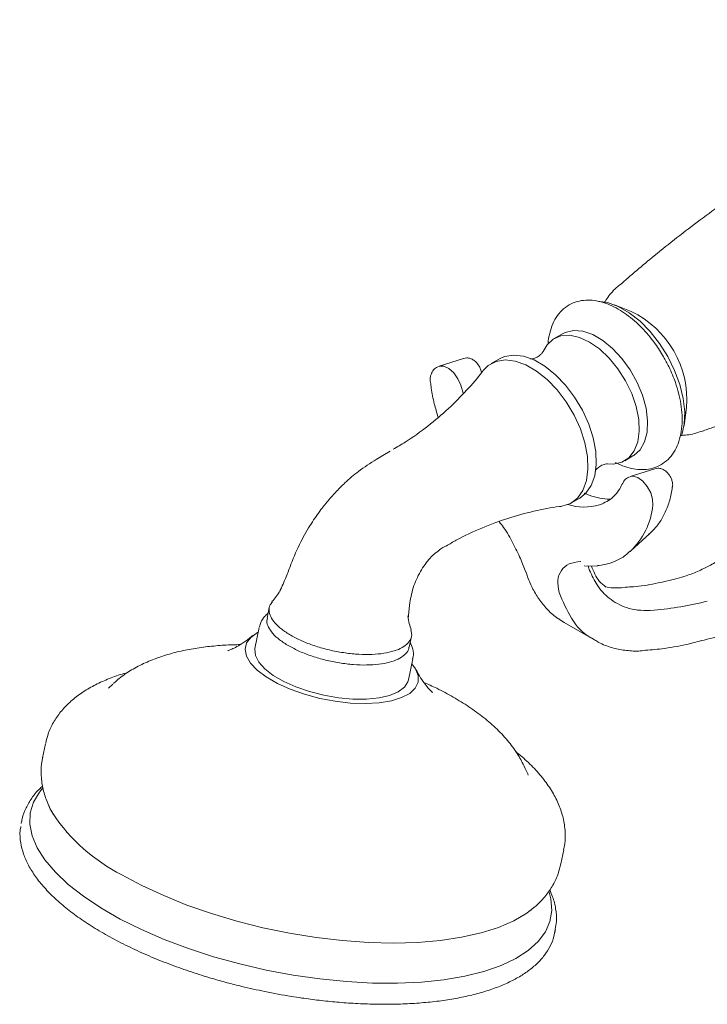
# Model space of a CAD drawing. Units: inches. Extents: x 0 to 41, y 0 to 42.2.
# Drawn here: x 27.4 to 30.9, y 34.5 to 39.4 of the extents above; entities that cross this region are included whole.
import ezdxf

# ---------------------------------------------------------------- set-up
doc = ezdxf.new("R2010")
doc.units = ezdxf.units.IN
doc.header["$LTSCALE"] = 2
doc.header["$MEASUREMENT"] = 0
doc.layers.add('WATERWORKS FITTINGS', color=7, linetype='Continuous', lineweight=9)

# ---------------------------------------------------------------- blocks, each defined once
blk = doc.blocks.new('RDXT40 ISO')
at = {"layer": 'WATERWORKS FITTINGS', "ltscale": 5}
for p, q in [((4.7628, 12.2377), (4.678, 12.2714)), ((4.4173, 12.126), (4.3755, 12.1019)), ((3.9208, 12.002), (3.7974, 11.9625)), ((4.1004, 11.9999), (4.0586, 11.9758)), ((4.0111, 11.9322), (4.0072, 11.9437)), ((3.9193, 11.8278), (3.9063, 11.8671)), ((5.0278, 11.6654), (5.0411, 11.7557)), ((3.5521, 11.5357), (3.5156, 11.5146)), ((3.5567, 11.5383), (3.5566, 11.5382)), ((3.5158, 11.5146), (3.4822, 11.4952)), ((4.7298, 11.4882), (4.7716, 11.5123)), ((4.8806, 11.4478), (4.7572, 11.4084)), ((4.4621, 11.2768), (4.5039, 11.3009)), ((4.6177, 11.2718), (4.6027, 11.2664)), ((4.7609, 11.0355), (4.8567, 11.1227)), ((3.8063, 11.0457), (3.8169, 11.0521)), ((3.8169, 11.0521), (3.8331, 11.0615)), ((4.5095, 10.9817), (4.5075, 10.9818)), ((4.5096, 10.9817), (4.5095, 10.9817)), ((4.5329, 10.9586), (4.5265, 10.96)), ((4.5357, 10.9584), (4.5942, 10.9606)), ((4.7336, 10.8522), (4.7146, 10.851)), ((2.9451, 10.7515), (2.9343, 10.6987)), ((3.6419, 10.6949), (3.6484, 10.7632)), ((4.858, 10.7372), (4.8775, 10.7385)), ((2.8946, 10.6518), (2.873, 10.5461)), ((4.4262, 10.6758), (4.5825, 10.5856)), ((3.6479, 10.5526), (3.6587, 10.6055)), ((3.6444, 10.3883), (3.666, 10.4939)), ((2.1591, 10.3674), (2.1372, 10.347)), ((1.8206, 10.0676), (1.8062, 9.9972)), ((4.2289, 9.9474), (4.2306, 9.9435)), ((4.2428, 9.9162), (4.2306, 9.9435)), ((4.2454, 9.91), (4.2428, 9.9162)), ((1.8554, 9.7216), (1.8592, 9.7149)), ((1.7006, 9.6776), (1.6986, 9.6675)), ((4.4098, 9.4645), (4.4241, 9.5348)), ((4.2491, 9.2249), (4.261, 9.2341)), ((4.3792, 9.119), (4.3813, 9.1291)), ((4.3824, 9.1348), (4.3813, 9.1291))]:
    blk.add_line(p, q, dxfattribs=at)
at = {"layer": 'WATERWORKS FITTINGS'}
blk.add_line((4.4033, 10.6911), (4.4262, 10.6758), dxfattribs=at)
at = {"layer": 'WATERWORKS FITTINGS', "ltscale": 5, "flags": 128}
for points in [[(5.0149, 11.6127), (5.0165, 11.6173), (5.0287, 11.6721), (5.0312, 11.734), (5.0238, 11.801), (5.0069, 11.8711), (4.9809, 11.942), (4.9466, 12.0113), (4.9053, 12.0769), (4.8582, 12.1366), (4.8068, 12.1886), (4.7527, 12.2311), (4.6978, 12.2627), (4.6438, 12.2826), (4.5941, 12.29)], [(4.3198, 12.0363), (4.3401, 12.0709), (4.3711, 12.0992), (4.4096, 12.1152), (4.4539, 12.118), (4.5023, 12.1076), (4.5527, 12.0844)], [(4.7716, 11.5123), (4.776, 11.515), (4.8071, 11.5434), (4.8294, 11.5831), (4.8421, 11.6324), (4.8447, 11.6894), (4.837, 11.7517), (4.8194, 11.8167), (4.7926, 11.8819), (4.7576, 11.9445), (4.716, 12.0019), (4.6694, 12.0519), (4.6198, 12.0924), (4.5691, 12.1216), (4.5194, 12.1385), (4.4729, 12.1423), (4.4312, 12.1329), (4.4173, 12.126)], [(4.5527, 12.0844), (4.6031, 12.0494), (4.6515, 12.0039), (4.6958, 11.9499), (4.7343, 11.8896), (4.7653, 11.8254), (4.7876, 11.7599), (4.8003, 11.6959), (4.8029, 11.636), (4.7952, 11.5825), (4.7776, 11.5378), (4.7508, 11.5036), (4.7159, 11.4813), (4.6743, 11.4719), (4.6441, 11.4729)], [(4.5039, 11.3009), (4.5346, 11.3251), (4.5617, 11.3637), (4.5794, 11.4127), (4.5872, 11.4702), (4.5846, 11.5343), (4.5718, 11.6025), (4.5493, 11.6725), (4.5178, 11.7417), (4.4785, 11.8076), (4.4329, 11.8678), (4.3825, 11.9202), (4.3293, 11.9628), (4.275, 11.9941), (4.2217, 12.013), (4.1714, 12.0188), (4.1257, 12.0113), (4.1004, 11.9999)], [(3.7977, 11.9626), (3.7983, 11.9628), (3.8212, 11.9628), (3.8467, 11.951), (3.8714, 11.9291), (3.8922, 11.8999), (3.9063, 11.8671)], [(4.0173, 11.9393), (4.0447, 11.9666), (4.084, 11.9872), (4.1296, 11.9947), (4.18, 11.9889), (4.2333, 11.97), (4.2875, 11.9387), (4.3408, 11.8961), (4.3911, 11.8437), (4.4368, 11.7835), (4.476, 11.7176), (4.5075, 11.6484), (4.53, 11.5784), (4.5428, 11.5102), (4.5454, 11.4461), (4.5377, 11.3885), (4.5199, 11.3396), (4.4928, 11.301), (4.4573, 11.2742), (4.4146, 11.2601), (4.4098, 11.2593)], [(4.7575, 11.4085), (4.7704, 11.4102), (4.7951, 11.4035), (4.8206, 11.3859), (4.8435, 11.3595), (4.8608, 11.3277), (4.8704, 11.2948), (4.871, 11.2649)], [(2.8896, 10.6273), (2.886, 10.6254), (2.8518, 10.6016), (2.8306, 10.5735), (2.8232, 10.5419), (2.8298, 10.5079), (2.8502, 10.4726), (2.8837, 10.4372), (2.9293, 10.4027), (2.9854, 10.3703), (3.0504, 10.341), (3.122, 10.3157), (3.198, 10.2954), (3.276, 10.2805), (3.3534, 10.2717), (3.4278, 10.2691), (3.4967, 10.2729), (3.558, 10.283), (3.6096, 10.2989), (3.65, 10.3203), (3.6778, 10.3464), (3.6921, 10.3764), (3.6925, 10.4093), (3.679, 10.444), (3.661, 10.4694)], [(2.873, 10.5461), (2.8722, 10.5415), (2.8752, 10.5099), (2.8921, 10.4768), (2.9222, 10.4434), (2.9645, 10.4108), (3.0174, 10.3802), (3.0791, 10.3528), (3.1472, 10.3295), (3.2194, 10.3112), (3.293, 10.2986), (3.3653, 10.292), (3.4338, 10.2918), (3.496, 10.2979), (3.5495, 10.3101), (3.5926, 10.328), (3.6236, 10.3509), (3.6414, 10.3781), (3.6444, 10.3883)], [(4.3503, 9.3219), (4.3592, 9.2881), (4.3639, 9.2303), (4.3547, 9.175), (4.3317, 9.1227), (4.2951, 9.074), (4.2454, 9.0294), (4.1831, 8.9894), (4.1087, 8.9544), (4.0232, 8.9248), (3.9274, 8.9009), (3.8223, 8.8829), (3.7091, 8.871), (3.5889, 8.8654), (3.463, 8.8661), (3.3327, 8.8732), (3.1996, 8.8865), (3.0648, 8.9058), (2.9299, 8.9311), (2.7964, 8.962), (2.6655, 8.9981), (2.5388, 9.0392), (2.4175, 9.0848), (2.3029, 9.1344), (2.1963, 9.1874), (2.0988, 9.2433), (2.0114, 9.3016), (1.935, 9.3615), (1.8705, 9.4225), (1.8185, 9.4839), (1.7796, 9.5451), (1.7542, 9.6054), (1.7425, 9.6642), (1.7448, 9.7208), (1.7609, 9.7747), (1.7907, 9.8252), (1.8073, 9.8455)], [(2.2043, 9.4099), (2.3051, 9.3558), (2.4145, 9.3049), (2.5313, 9.2578), (2.6543, 9.2149), (2.782, 9.1768), (2.9132, 9.1438), (3.0462, 9.1164), (3.1798, 9.0947), (3.3124, 9.0791), (3.4425, 9.0698), (3.5689, 9.0667), (3.6899, 9.0701), (3.8044, 9.0797), (3.9111, 9.0956), (4.0088, 9.1175), (4.0965, 9.1453), (4.1731, 9.1785), (4.2379, 9.2168), (4.2491, 9.2249)]]:
    blk.add_lwpolyline(points, dxfattribs=at)
at = {"layer": 'WATERWORKS FITTINGS', "ltscale": 25}
for centre, radius, start, end in [((4.5477, 11.7922), 0.4947, 355.7633, 64.2313), ((4.5265, 11.5338), 0.278, 252.7826, 285.8943), ((4.5005, 11.3019), 0.3724, 313.7869, 354.2966), ((4.6527, 10.9751), 0.1058, 188.1819, 200.7755), ((4.7627, 12.2283), 1.4942, 274.4078, 284.8207), ((2.6074, 10.2138), 0.8993, 213.695, 243.3635)]:
    blk.add_arc(centre, radius, start, end, dxfattribs=at)
at = {"layer": 'WATERWORKS FITTINGS', "ltscale": 5}
for points, knots in [([(7.0142, 13.7025), (6.9802, 13.6912), (6.8549, 13.6496), (6.6406, 13.5652), (6.3723, 13.4494), (6.1079, 13.3211), (5.8483, 13.1815), (5.5945, 13.0309), (5.3473, 12.8698), (5.1081, 12.6987), (4.8929, 12.5323), (4.7618, 12.4192), (4.7042, 12.3695)], [0, 0, 0, 0, 0.040359, 0.148879, 0.257813, 0.367051, 0.476496, 0.586057, 0.695639, 0.805137, 0.914461, 1, 1, 1, 1]), ([(5.1256, 11.6393), (5.1596, 11.6506), (5.2849, 11.6922), (5.4992, 11.7767), (5.7675, 11.8924), (6.0319, 12.0208), (6.2915, 12.1604), (6.5453, 12.311), (6.7925, 12.472), (7.0317, 12.6431), (7.247, 12.8096), (7.3782, 12.9229), (7.4358, 12.9726)], [0, 0, 0, 0, 0.040379, 0.148882, 0.257798, 0.367019, 0.476446, 0.585989, 0.695554, 0.805034, 0.914341, 1, 1, 1, 1]), ([(4.7041, 12.3696), (4.701, 12.3673), (4.6782, 12.35), (4.6516, 12.32), (4.633, 12.2897), (4.6273, 12.2805)], [0, 0, 0, 0, 0.097479, 0.726264, 1, 1, 1, 1]), ([(4.6834, 11.4794), (4.6844, 11.4788), (4.6998, 11.4699), (4.7302, 11.4585), (4.7741, 11.4464), (4.8179, 11.4425), (4.8609, 11.447), (4.9026, 11.4612), (4.9401, 11.4858), (4.9713, 11.5199), (4.9948, 11.5613), (5.0104, 11.6089), (5.0184, 11.6611), (5.0191, 11.7162), (5.0131, 11.7723), (5.0015, 11.8273), (4.9868, 11.8761), (4.97, 11.9204), (4.9506, 11.9638), (4.9226, 12.0166), (4.8928, 12.0627), (4.8613, 12.1047), (4.8331, 12.1382), (4.7978, 12.1745), (4.7594, 12.208), (4.7185, 12.2376), (4.6758, 12.262), (4.6322, 12.2804), (4.5882, 12.292), (4.5445, 12.296), (4.5015, 12.2915), (4.4598, 12.2773), (4.4222, 12.2527), (4.3911, 12.2186), (4.3675, 12.1772), (4.3524, 12.1293), (4.3456, 12.0947), (4.3451, 12.0758), (4.3451, 12.0755)], [0, 0, 0, 0, 0.0019707, 0.0304985, 0.0594298, 0.0888095, 0.1188325, 0.1499785, 0.1832169, 0.2155572, 0.2481611, 0.280747, 0.3129647, 0.3445737, 0.375285, 0.4043169, 0.4316476, 0.4515323, 0.4736596, 0.5004041, 0.5371703, 0.5520396, 0.5765351, 0.6016544, 0.6282954, 0.6557652, 0.6838335, 0.7123611, 0.7412924, 0.7706723, 0.8006953, 0.8318412, 0.8650794, 0.8974196, 0.9300238, 0.9626098, 0.9948272, 0.9953337, 0.9953337, 0.9953337, 0.9953337]), ([(4.3196, 12.0357), (4.3196, 12.0358), (4.3201, 12.0371), (4.3176, 12.0317), (4.3086, 12.0213), (4.2899, 12.0073), (4.2692, 11.9998), (4.2565, 11.999), (4.2567, 11.999), (4.2568, 11.999)], [0, 0, 0, 0, 0.014707, 0.157043, 0.318684, 0.516286, 0.739306, 0.903484, 1, 1, 1, 1]), ([(3.9986, 11.9635), (3.9929, 11.9717), (3.9851, 11.983), (3.9697, 11.9949), (3.9555, 12.0021), (3.9379, 12.0057), (3.9267, 12.003), (3.9216, 12.0017)], [0, 0, 0, 0, 0.305341, 0.425067, 0.62499, 0.829406, 1, 1, 1, 1]), ([(4.0067, 11.9436), (4.006, 11.9464), (4.0042, 11.9533), (4.0007, 11.9597), (3.9986, 11.9635)], [0, 0, 0, 0, 0.400493, 1, 1, 1, 1]), ([(4.0163, 11.9381), (4.0156, 11.9372), (3.9923, 11.9044), (3.9358, 11.8405), (3.8457, 11.7482), (3.742, 11.6611), (3.6485, 11.5926), (3.5874, 11.5577), (3.5669, 11.546)], [0, 0, 0, 0, 0.006139, 0.216458, 0.434215, 0.657493, 0.884526, 1, 1, 1, 1]), ([(3.7984, 11.9616), (3.7937, 11.9603), (3.7808, 11.9567), (3.7644, 11.9398), (3.7546, 11.917), (3.7523, 11.8968), (3.7538, 11.8854), (3.7543, 11.8816)], [0, 0, 0, 0, 0.1434946, 0.402308, 0.6709074, 0.8892083, 1, 1, 1, 1]), ([(3.7548, 11.8814), (3.7558, 11.8718), (3.7595, 11.837), (3.7719, 11.7783), (3.7863, 11.7291), (3.7929, 11.7063)], [0, 0, 0, 0, 0.169067, 0.615373, 1, 1, 1, 1]), ([(5.0101, 11.6158), (5.0125, 11.6158), (5.0385, 11.6154), (5.0778, 11.6225), (5.1126, 11.6348), (5.125, 11.6392)], [0, 0, 0, 0, 0.059948, 0.663981, 1, 1, 1, 1]), ([(3.5574, 11.5387), (3.5573, 11.5387), (3.5572, 11.5386), (3.5569, 11.5384), (3.5567, 11.5383)], [0, 0, 0, 0, 0.638682, 1, 1, 1, 1]), ([(3.4822, 11.4951), (3.452, 11.4759), (3.3977, 11.4413), (3.3297, 11.3826), (3.2807, 11.3337), (3.2407, 11.2889), (3.1996, 11.2377), (3.1513, 11.168), (3.0977, 11.076), (3.0693, 11.0062), (3.0538, 10.9682)], [0, 0, 0, 0, 0.16265, 0.292208, 0.389483, 0.459962, 0.549588, 0.669726, 0.820062, 1, 1, 1, 1]), ([(4.5809, 11.4362), (4.5809, 11.4361), (4.5804, 11.4347), (4.5829, 11.4401), (4.5919, 11.4506), (4.6107, 11.4646), (4.6313, 11.4721), (4.644, 11.4729), (4.6438, 11.4729), (4.6438, 11.4729)], [0, 0, 0, 0, 0.014708, 0.157042, 0.318685, 0.516286, 0.739306, 0.903484, 1, 1, 1, 1]), ([(4.9584, 11.4094), (4.9528, 11.4175), (4.945, 11.4288), (4.9296, 11.4407), (4.9153, 11.448), (4.8977, 11.4516), (4.8864, 11.4488), (4.8812, 11.4475)], [0, 0, 0, 0, 0.304424, 0.423791, 0.623113, 0.826915, 1, 1, 1, 1]), ([(4.7198, 11.376), (4.7151, 11.3664), (4.7039, 11.3431), (4.68, 11.3137), (4.6507, 11.2874), (4.6268, 11.2769), (4.6154, 11.2719)], [0, 0, 0, 0, 0.188131, 0.454759, 0.740971, 1, 1, 1, 1]), ([(4.7579, 11.4074), (4.7535, 11.4061), (4.7407, 11.4025), (4.7271, 11.3899), (4.7227, 11.3784), (4.7214, 11.3748)], [0, 0, 0, 0, 0.2733015, 0.7770222, 1, 1, 1, 1]), ([(4.9692, 11.3562), (4.9698, 11.3584), (4.9717, 11.3658), (4.9698, 11.3801), (4.9656, 11.3959), (4.9605, 11.4055), (4.9584, 11.4094)], [0, 0, 0, 0, 0.128409, 0.426865, 0.771314, 1, 1, 1, 1]), ([(4.6573, 11.296), (4.6562, 11.2959), (4.64, 11.2945), (4.6048, 11.3002), (4.5617, 11.31), (4.5346, 11.3218), (4.5256, 11.3257)], [0, 0, 0, 0, 0.030171, 0.423256, 0.809965, 1, 1, 1, 1]), ([(4.85, 11.118), (4.8628, 11.1297), (4.8896, 11.1541), (4.9213, 11.2024), (4.9469, 11.2587), (4.9629, 11.3105), (4.9675, 11.345), (4.9691, 11.3566)], [0, 0, 0, 0, 0.205591, 0.431544, 0.658542, 0.885541, 1, 1, 1, 1]), ([(3.8339, 11.0602), (3.8506, 11.0702), (3.9077, 11.1046), (4.0113, 11.1518), (4.142, 11.2012), (4.2728, 11.2359), (4.3623, 11.2546), (4.4059, 11.2586), (4.408, 11.2588)], [0, 0, 0, 0, 0.093174, 0.319273, 0.544816, 0.768519, 0.988882, 1, 1, 1, 1]), ([(4.0995, 11.1829), (4.107, 11.1733), (4.1333, 11.1401), (4.1699, 11.0744), (4.2084, 10.9949), (4.2252, 10.951), (4.2336, 10.9289)], [0, 0, 0, 0, 0.118022, 0.409491, 0.703895, 1, 1, 1, 1]), ([(5.3956, 11.1614), (5.385, 11.1487), (5.3659, 11.1257), (5.337, 11.0957), (5.3093, 11.0693), (5.2801, 11.0442), (5.2503, 11.0211), (5.2204, 11.0001), (5.1913, 10.9816), (5.1624, 10.965), (5.1332, 10.9498), (5.1036, 10.9359), (5.0718, 10.9225), (5.0353, 10.9089), (5.0088, 10.9009), (4.9936, 10.8963)], [0, 0, 0, 0, 0.1014251, 0.182941, 0.2569907, 0.338011, 0.4211886, 0.4906873, 0.5632775, 0.634312, 0.6954489, 0.7649096, 0.8343181, 0.9050895, 1, 1, 1, 1]), ([(3.6485, 10.7633), (3.6536, 10.7926), (3.6638, 10.8505), (3.702, 10.9336), (3.7513, 11.0038), (3.7879, 11.0317), (3.8062, 11.0457)], [0, 0, 0, 0, 0.25585, 0.505396, 0.752161, 1, 1, 1, 1]), ([(4.5934, 10.9616), (4.6055, 10.963), (4.6369, 10.9665), (4.6841, 10.9838), (4.7273, 11.0063), (4.7493, 11.027), (4.7569, 11.0342)], [0, 0, 0, 0, 0.195262, 0.504872, 0.827958, 1, 1, 1, 1]), ([(4.5075, 10.9818), (4.4876, 10.9796), (4.4478, 10.9752), (4.4085, 10.9395), (4.389, 10.8894), (4.3965, 10.8482), (4.4003, 10.8276)], [0, 0, 0, 0, 0.249927, 0.499922, 0.749958, 1, 1, 1, 1]), ([(3.0538, 10.9683), (3.046, 10.9476), (3.0289, 10.9021), (3.0086, 10.8566), (2.9975, 10.8318)], [0, 0, 0, 0, 0.456133, 1, 1, 1, 1]), ([(4.2344, 10.9296), (4.2367, 10.9214), (4.2458, 10.8907), (4.2685, 10.8429), (4.3024, 10.7864), (4.3446, 10.7376), (4.3786, 10.7054), (4.4002, 10.6929), (4.4033, 10.6911)], [0, 0, 0, 0, 0.0776222, 0.2934362, 0.5118486, 0.7340176, 0.961788, 1, 1, 1, 1]), ([(4.5538, 10.9375), (4.5655, 10.9123), (4.591, 10.8572), (4.6525, 10.7914), (4.7238, 10.7528), (4.7952, 10.7365), (4.8367, 10.737), (4.858, 10.7372)], [0, 0, 0, 0, 0.196939, 0.429566, 0.697303, 0.844374, 1, 1, 1, 1]), ([(4.6352, 10.8544), (4.6236, 10.8634), (4.5917, 10.8879), (4.5742, 10.9317), (4.5632, 10.9595)], [0, 0, 0, 0, 0.366509, 1, 1, 1, 1]), ([(4.9942, 10.8964), (4.9572, 10.8877), (4.8827, 10.8701), (4.7958, 10.8566), (4.747, 10.854), (4.7335, 10.8533)], [0, 0, 0, 0, 0.4175583, 0.8390725, 1, 1, 1, 1]), ([(3.0019, 10.8406), (3.0008, 10.8388), (2.9884, 10.8164), (2.9727, 10.7979), (2.9584, 10.7809)], [0, 0, 0, 0, 0.081976, 1, 1, 1, 1]), ([(4.4003, 10.8276), (4.4196, 10.7824), (4.4581, 10.6922), (4.5206, 10.618), (4.5649, 10.5985), (4.5698, 10.5963)], [0, 0, 0, 0, 0.47068, 0.94136, 1, 1, 1, 1]), ([(4.7146, 10.851), (4.6858, 10.8495), (4.6561, 10.8479), (4.6314, 10.8575), (4.6307, 10.8578)], [0, 0, 0, 0, 0.9694, 1, 1, 1, 1]), ([(3.0532, 10.6118), (3.0372, 10.6218), (3.0054, 10.6418), (2.9716, 10.6738), (2.9496, 10.7059), (2.942, 10.7367), (2.9453, 10.7618), (2.9564, 10.7747), (2.9605, 10.7793)], [0, 0, 0, 0, 0.179672, 0.359345, 0.539017, 0.71869, 0.898362, 1, 1, 1, 1]), ([(5.1145, 10.5839), (5.1545, 10.5943), (5.2267, 10.613), (5.3326, 10.6413), (5.4164, 10.6639), (5.4741, 10.6796), (5.5123, 10.6899), (5.5475, 10.6994), (5.5989, 10.7133), (5.6761, 10.7341), (5.7377, 10.7504), (5.7728, 10.7597)], [0, 0, 0, 0, 0.209655, 0.378678, 0.507103, 0.594979, 0.636104, 0.674813, 0.74816, 0.856576, 1, 1, 1, 1]), ([(2.9392, 10.7223), (2.9329, 10.7169), (2.918, 10.7041), (2.9025, 10.6808), (2.8982, 10.6621), (2.8965, 10.6547)], [0, 0, 0, 0, 0.302869, 0.724031, 1, 1, 1, 1]), ([(2.936, 10.6983), (2.9347, 10.6935), (2.9308, 10.6793), (2.9394, 10.6529), (2.9606, 10.621), (2.9946, 10.589), (3.0264, 10.569), (3.0424, 10.559)], [0, 0, 0, 0, 0.113611, 0.335208, 0.556805, 0.778403, 1, 1, 1, 1]), ([(3.6576, 10.6374), (3.651, 10.6599), (3.6442, 10.6833), (3.6414, 10.7088), (3.6413, 10.7098)], [0, 0, 0, 0, 0.960212, 1, 1, 1, 1]), ([(3.6555, 10.637), (3.6574, 10.6314), (3.6626, 10.6155), (3.6561, 10.5914), (3.6373, 10.5659), (3.6049, 10.5448), (3.5611, 10.5289), (3.5073, 10.5186), (3.4455, 10.5146), (3.3783, 10.5168), (3.3082, 10.5253), (3.2377, 10.5396), (3.1699, 10.5593), (3.1065, 10.5834), (3.0709, 10.6024), (3.0532, 10.6118)], [0, 0, 0, 0, 0.04268, 0.122456, 0.202233, 0.28201, 0.361786, 0.441563, 0.52134, 0.601117, 0.680893, 0.76067, 0.840447, 0.920223, 1, 1, 1, 1]), ([(2.8608, 10.6102), (2.8557, 10.6058), (2.8367, 10.5892), (2.8064, 10.5694), (2.7739, 10.5504), (2.7508, 10.5396), (2.7372, 10.5345), (2.7365, 10.5343), (2.7362, 10.5342)], [0, 0, 0, 0, 0.077409, 0.294802, 0.494689, 0.681275, 0.859197, 1, 1, 1, 1]), ([(4.5682, 10.5958), (4.5811, 10.5876), (4.6136, 10.5668), (4.6712, 10.5466), (4.7387, 10.5345), (4.7892, 10.5312), (4.8182, 10.5348), (4.8232, 10.5354)], [0, 0, 0, 0, 0.176876, 0.446216, 0.696394, 0.947578, 1, 1, 1, 1]), ([(4.8233, 10.5355), (4.8542, 10.538), (4.9251, 10.5439), (5.0228, 10.5608), (5.09, 10.5785), (5.1154, 10.5853)], [0, 0, 0, 0, 0.32471, 0.744459, 1, 1, 1, 1]), ([(2.798, 10.5649), (2.7927, 10.5649), (2.7584, 10.565), (2.6966, 10.5613), (2.6129, 10.5531), (2.5313, 10.5399), (2.452, 10.5215), (2.3758, 10.4972), (2.3036, 10.4668), (2.2374, 10.4291), (2.1903, 10.3968), (2.1679, 10.3745), (2.1631, 10.3697)], [0, 0, 0, 0, 0.020229, 0.132658, 0.247771, 0.365284, 0.485053, 0.606842, 0.729694, 0.850997, 0.968477, 1, 1, 1, 1]), ([(3.0424, 10.559), (3.0601, 10.5495), (3.0957, 10.5306), (3.1591, 10.5065), (3.2269, 10.4868), (3.2973, 10.4724), (3.3675, 10.464), (3.4347, 10.4618), (3.4965, 10.4658), (3.5502, 10.476), (3.5942, 10.492), (3.6259, 10.5132), (3.6437, 10.5339), (3.6456, 10.5483), (3.6462, 10.553)], [0, 0, 0, 0, 0.087053, 0.174105, 0.261158, 0.34821, 0.435263, 0.522315, 0.609368, 0.696421, 0.783473, 0.870526, 0.957579, 1, 1, 1, 1]), ([(3.6648, 10.4938), (3.6658, 10.4969), (3.6707, 10.5127), (3.6675, 10.5427), (3.6577, 10.5661), (3.6529, 10.5774)], [0, 0, 0, 0, 0.114042, 0.570173, 1, 1, 1, 1]), ([(3.7652, 10.3238), (3.7654, 10.3236), (3.7662, 10.323), (3.7595, 10.3289), (3.7465, 10.3426), (3.7276, 10.3656), (3.7047, 10.3978), (3.6889, 10.4263), (3.6808, 10.441)], [0, 0, 0, 0, 0.0714184, 0.2387067, 0.4121794, 0.5957235, 0.7933859, 1, 1, 1, 1]), ([(2.2337, 10.4252), (2.2211, 10.4217), (2.1822, 10.411), (2.1229, 10.3881), (2.0557, 10.3563), (1.9952, 10.319), (1.9417, 10.2763), (1.896, 10.2283), (1.8596, 10.1748), (1.8339, 10.1218), (1.8258, 10.0856), (1.8223, 10.0702)], [0, 0, 0, 0, 0.060104, 0.18478, 0.310041, 0.434854, 0.558051, 0.678616, 0.796601, 0.913443, 1, 1, 1, 1]), ([(4.2272, 9.9498), (4.2171, 9.9702), (4.1948, 10.015), (4.1482, 10.0781), (4.0902, 10.141), (4.0231, 10.1995), (3.9495, 10.2531), (3.8705, 10.3017), (3.7946, 10.3427), (3.7429, 10.3659), (3.721, 10.3757)], [0, 0, 0, 0, 0.10843, 0.237797, 0.373907, 0.511718, 0.646112, 0.777325, 0.905645, 1, 1, 1, 1]), ([(1.8079, 9.9997), (1.8064, 9.9942), (1.7989, 9.9671), (1.7977, 9.9145), (1.8052, 9.8463), (1.8269, 9.7793), (1.8457, 9.7353), (1.86, 9.7138), (1.8607, 9.7128)], [0, 0, 0, 0, 0.057536, 0.282794, 0.522638, 0.749464, 0.988143, 1, 1, 1, 1]), ([(4.4231, 9.5349), (4.4244, 9.5395), (4.4316, 9.5658), (4.4327, 9.6175), (4.425, 9.6857), (4.4041, 9.7529), (4.3728, 9.8177), (4.3305, 9.8814), (4.2774, 9.943), (4.228, 9.9917), (4.1936, 10.0188), (4.183, 10.0272)], [0, 0, 0, 0, 0.026361, 0.148183, 0.277892, 0.400563, 0.529642, 0.664226, 0.801543, 0.938912, 1, 1, 1, 1]), ([(1.8067, 9.8545), (1.8011, 9.8496), (1.7799, 9.8315), (1.751, 9.7953), (1.7219, 9.7455), (1.7053, 9.7052), (1.7022, 9.6813), (1.7016, 9.6765)], [0, 0, 0, 0, 0.10021, 0.374949, 0.649939, 0.929009, 1, 1, 1, 1]), ([(1.8557, 9.7217), (1.8547, 9.7232), (1.8468, 9.7361), (1.8417, 9.7478), (1.8393, 9.7562), (1.8392, 9.7563)], [0, 0, 0, 0, 0.121047, 0.994836, 1, 1, 1, 1]), ([(1.6974, 9.6527), (1.696, 9.6456), (1.6907, 9.6187), (1.695, 9.5718), (1.7092, 9.5137), (1.7343, 9.4571), (1.7694, 9.4009), (1.8141, 9.3452), (1.868, 9.2904), (1.9306, 9.2367), (2.0013, 9.1845), (2.0797, 9.1339), (2.1649, 9.0855), (2.2563, 9.0396), (2.3524, 8.9965), (2.4517, 8.9571), (2.5533, 8.9211), (2.6472, 8.8917), (2.732, 8.8679), (2.8202, 8.8453), (2.8837, 8.8316), (2.9223, 8.8233)], [0, 0, 0, 0, 0.022418, 0.084206, 0.140475, 0.197321, 0.254391, 0.311473, 0.368467, 0.42537, 0.482196, 0.538919, 0.59548, 0.651773, 0.707601, 0.762575, 0.815762, 0.868834, 0.906934, 0.943457, 1, 1, 1, 1]), ([(4.2463, 9.2238), (4.2605, 9.2346), (4.2926, 9.2589), (4.3342, 9.3039), (4.3708, 9.3572), (4.3968, 9.411), (4.405, 9.4481), (4.4087, 9.4643)], [0, 0, 0, 0, 0.176508, 0.398828, 0.616391, 0.831846, 1, 1, 1, 1]), ([(4.3814, 9.1367), (4.3837, 9.1494), (4.3899, 9.1831), (4.3848, 9.238), (4.3727, 9.2912), (4.3582, 9.3222), (4.3528, 9.3338)], [0, 0, 0, 0, 0.195071, 0.518798, 0.820083, 1, 1, 1, 1]), ([(4.2747, 9.2465), (4.2733, 9.2449), (4.2694, 9.2407), (4.263, 9.2361), (4.259, 9.2332)], [0, 0, 0, 0, 0.375452, 1, 1, 1, 1]), ([(2.9223, 8.8233), (2.9665, 8.8148), (3.0283, 8.8029), (3.1194, 8.789), (3.1961, 8.7789), (3.2866, 8.7697), (3.3797, 8.763), (3.4749, 8.7594), (3.57, 8.7593), (3.6635, 8.7628), (3.7542, 8.7702), (3.8411, 8.7814), (3.9234, 8.7964), (4.0005, 8.8152), (4.0718, 8.8377), (4.1368, 8.8638), (4.1952, 8.8935), (4.2468, 8.9269), (4.2912, 8.964), (4.3282, 9.0051), (4.3567, 9.0506), (4.3751, 9.0938), (4.3789, 9.1227), (4.3804, 9.1339)], [0, 0, 0, 0, 0.0625412, 0.0875026, 0.128843, 0.1714617, 0.2168749, 0.2639159, 0.3121101, 0.3610796, 0.4105587, 0.4603551, 0.5103316, 0.5603936, 0.6104848, 0.6605859, 0.7107181, 0.7609252, 0.8112896, 0.8619875, 0.9133734, 0.9661634, 1, 1, 1, 1])]:
    blk.add_open_spline(points, degree=3, knots=knots, dxfattribs=at)

msp = doc.modelspace()

# ---------------------------------------------------------------- block references
at = {"layer": 'WATERWORKS FITTINGS'}
msp.add_blockref('RDXT40 ISO', (25.7547, 25.7434), dxfattribs=at)

doc.saveas('drawing.dxf')
